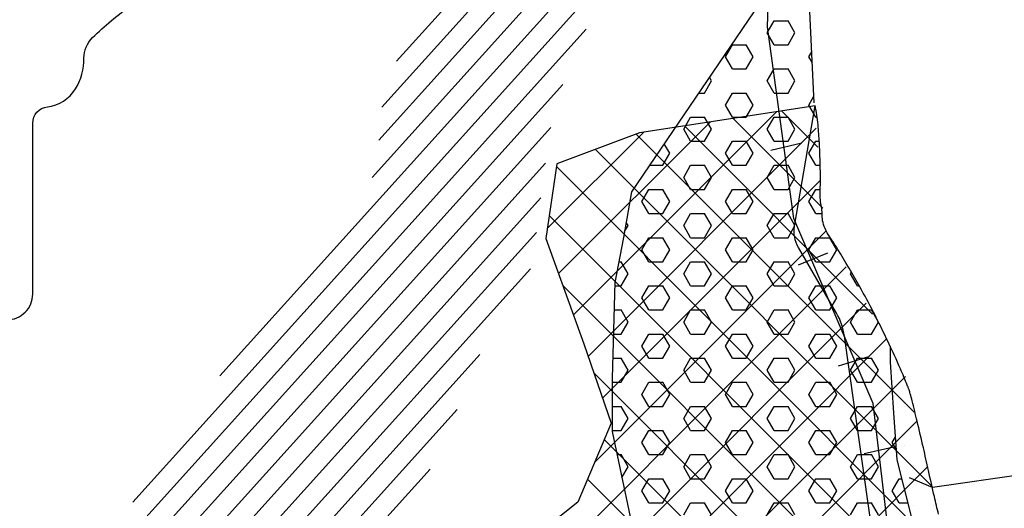
# Model space of a CAD drawing. Units: metres. Extents: x -112 to 729, y 7536 to 8130.
# Drawn here: x -21 to 10, y 8028 to 8044 of the extents above; entities that cross this region are included whole.
import ezdxf

# ---------------------------------------------------------------- set-up
doc = ezdxf.new("R2010")
doc.units = ezdxf.units.M
doc.header["$MEASUREMENT"] = 0
for name, color, linetype, lineweight in [('AFLUENTES', 1, 'Continuous', 0), ('ARINUN', 1, 'Continuous', 0), ('CIDADE', 1, 'Continuous', 0), ('COORDENADAS', 1, 'Continuous', 0), ('HACHURA', 1, 'Continuous', 0), ('LIMITE', 1, 'Continuous', 0), ('MANCHAS', 1, 'Continuous', 0), ('RIODOCE', 1, 'Continuous', 0)]:
    doc.layers.add(name, color=color, linetype=linetype, lineweight=lineweight)

msp = doc.modelspace()

# ---------------------------------------------------------------- linework, layer by layer
at = {"layer": 'AFLUENTES', "color": 6, "linetype": 'Continuous', "lineweight": -3, "flags": 128}
msp.add_lwpolyline([(-21.168, 8034.267, 0.415232), (-20.359, 8035.074), (-20.359, 8035.074), (-20.359, 8038.299), (-20.359, 8040.449), (-20.359, 8040.449, -0.382415), (-19.898, 8040.963, 0.231799), (-19.014, 8041.524, 0.140538), (-18.746, 8042.489, -0.2046), (-18.476, 8043.137, -0.019428), (-17.884, 8043.67, -0.011863), (-16.862, 8044.481, -0.024777)], format="xyb", dxfattribs=at)
at = {"layer": 'ARINUN', "color": 3, "linetype": 'Continuous', "lineweight": -3, "ltscale": 10, "flags": 128}
msp.add_lwpolyline([(4.225, 8041.088), (3.881, 8048.379)], dxfattribs=at)
msp.add_lwpolyline([(37.429, 7977.561), (26.959, 7988.334), (22.311, 7991.982), (18.057, 7992.862), (17.545, 7993.266), (11.825, 8005.103), (7.97, 8018.349), (3.523, 8018.652), (3.523, 8018.652, -0.72358), (3.241, 8019.757), (3.24, 8019.757), (6.831, 8022.048), (5.176, 8033.753), (5.176, 8033.753, 0.096745), (4.926, 8034.477), (4.926, 8034.477), (3.729, 8036.537), (3.73, 8036.537, -0.175515), (3.608, 8037.207), (3.608, 8037.207), (4.253, 8040.987)], format="xyb", dxfattribs=at)
at = {"layer": 'CIDADE', "color": 2, "linetype": 'Continuous', "lineweight": -3}
msp.add_lwpolyline([(4.253, 8040.987), (-1.274, 8040.144), (-3.876, 8039.166), (-4.217, 8036.817), (-3.021, 8033.507), (-2.16, 8031.017), (-3.212, 8028.537), (-4.499, 8027.506), (-3.44, 8025.106), (-5.738, 8024.535), (-6.092, 8022.7), (-3.943, 8021.24), (-2.897, 8019.354), (-5.746, 8016.857), (-5.081, 8014.22), (-3.249, 8013.98), (-2.05, 8010.556), (-1.975, 8007.533), (0.267, 8006.875), (1.938, 8005.09), (3.265, 8004.524), (6.666, 8005.522), (9.389, 8006.189), (12.508, 8007.038)], dxfattribs=at)
at = {"layer": 'COORDENADAS', "color": 7, "linetype": 'Continuous', "lineweight": -3}
for p, q in [((2.856, 8039.603), (3.83, 8039.83)), ((3.729, 8035.991), (4.655, 8036.369)), ((4.991, 8032.82), (5.946, 8033.118)), ((5.796, 8030.065), (6.771, 8030.287))]:
    msp.add_line(p, q, dxfattribs=at)
at = {"layer": 'COORDENADAS', "color": 7, "linetype": 'Continuous', "lineweight": -3, "flags": 128}
msp.add_lwpolyline([(38.511, 7974.495), (29.152, 7984.266), (23.331, 7989.668), (18.757, 7995.277), (14.184, 8001.094), (12.521, 8004.833), (10.442, 8007.119), (7.324, 8015.844), (7.116, 8022.907), (6.076, 8031.633), (3.582, 8037.45), (2.75, 8043.474), (2.958, 8049.499), (2.958, 8055.731), (1.253, 8058.566), (-3.565, 8066.305), (-7.737, 8079.149)], dxfattribs=at)
at = {"layer": 'HACHURA', "color": 7, "linetype": 'Continuous', "lineweight": -3}
for p, q in [((-8.915, 8042.395), (-0.248, 8051.998)), ((-9.379, 8040.949), (-0.293, 8051.015)), ((-9.474, 8039.91), (-0.498, 8049.856)), ((-9.685, 8038.743), (-0.735, 8048.66)), ((-14.472, 8032.507), (-1.402, 8046.989)), ((-17.214, 8028.536), (-2.175, 8045.199)), ((2.743, 8043.289), (2.962, 8043.668)), ((2.962, 8043.668), (3.4, 8043.668)), ((3.618, 8043.289), (3.4, 8043.668)), ((-18.779, 8025.868), (-2.951, 8043.407)), ((2.962, 8042.91), (2.743, 8043.289)), ((3.4, 8042.91), (3.618, 8043.289)), ((1.431, 8042.532), (1.65, 8042.91)), ((1.65, 8042.91), (2.087, 8042.91)), ((2.306, 8042.532), (2.087, 8042.91)), ((2.962, 8042.91), (3.4, 8042.91)), ((1.65, 8042.153), (1.431, 8042.532)), ((2.087, 8042.153), (2.306, 8042.532)), ((4.056, 8042.532), (4.149, 8042.693)), ((4.166, 8042.341), (4.056, 8042.532)), ((1.65, 8042.153), (2.087, 8042.153)), ((2.743, 8041.774), (2.962, 8042.153)), ((2.962, 8042.153), (3.4, 8042.153)), ((3.618, 8041.774), (3.4, 8042.153)), ((0.775, 8041.395), (0.993, 8041.774)), ((0.993, 8041.774), (0.927, 8041.889)), ((2.962, 8041.395), (2.743, 8041.774)), ((3.4, 8041.395), (3.618, 8041.774)), ((-19.757, 8023.853), (-3.687, 8041.658)), ((0.591, 8041.395), (0.775, 8041.395)), ((1.431, 8041.016), (1.65, 8041.395)), ((1.65, 8041.395), (2.087, 8041.395)), ((2.306, 8041.016), (2.087, 8041.395)), ((2.962, 8041.395), (3.4, 8041.395)), ((4.056, 8041.016), (4.215, 8041.292)), ((1.65, 8040.637), (1.431, 8041.016)), ((2.087, 8040.637), (2.306, 8041.016)), ((4.275, 8040.637), (4.056, 8041.016)), ((-3.35, 8034.418), (3.033, 8040.801)), ((0.118, 8040.258), (0.337, 8040.637)), ((0.337, 8040.637), (0.775, 8040.637)), ((0.993, 8040.258), (0.775, 8040.637)), ((1.65, 8040.637), (2.087, 8040.637)), ((4.497, 8037.771), (1.674, 8040.594)), ((2.743, 8040.258), (2.962, 8040.637)), ((2.962, 8040.637), (3.4, 8040.637)), ((4.339, 8039.697), (3.208, 8040.828)), ((3.618, 8040.258), (3.4, 8040.637)), ((4.275, 8040.637), (4.314, 8040.637)), ((-20.038, 8022.609), (-4.059, 8040.313)), ((-3.819, 8035.717), (0.947, 8040.483)), ((-2.885, 8033.115), (4.29, 8040.291)), ((0.337, 8039.879), (0.118, 8040.258)), ((6.054, 8034.447), (0.141, 8040.36)), ((0.775, 8039.879), (0.993, 8040.258)), ((2.962, 8039.879), (2.743, 8040.258)), ((3.4, 8039.879), (3.618, 8040.258)), ((-4.171, 8037.133), (-1.139, 8040.164)), ((7.365, 8031.367), (-1.374, 8040.106)), ((7.936, 8029.029), (-2.659, 8039.623)), ((-0.319, 8039.5), (-0.492, 8039.801)), ((0.337, 8039.879), (0.775, 8039.879)), ((1.431, 8039.5), (1.65, 8039.879)), ((1.65, 8039.879), (2.087, 8039.879)), ((2.306, 8039.5), (2.087, 8039.879)), ((2.962, 8039.879), (3.4, 8039.879)), ((4.056, 8039.5), (4.275, 8039.879)), ((4.275, 8039.879), (4.384, 8039.879)), ((-0.538, 8039.122), (-0.319, 8039.5)), ((1.65, 8039.122), (1.431, 8039.5)), ((2.087, 8039.122), (2.306, 8039.5)), ((4.275, 8039.122), (4.056, 8039.5)), ((-20.135, 8021.568), (-4.226, 8039.195)), ((8.52, 8026.677), (-3.887, 8039.084)), ((-0.954, 8039.122), (-0.538, 8039.122)), ((0.118, 8038.743), (0.337, 8039.122)), ((0.337, 8039.122), (0.775, 8039.122)), ((0.993, 8038.743), (0.775, 8039.122)), ((1.65, 8039.122), (2.087, 8039.122)), ((2.743, 8038.743), (2.962, 8039.122)), ((2.962, 8039.122), (3.4, 8039.122)), ((3.618, 8038.743), (3.4, 8039.122)), ((4.275, 8039.122), (4.414, 8039.122)), ((0.337, 8038.364), (0.118, 8038.743)), ((0.775, 8038.364), (0.993, 8038.743)), ((2.962, 8038.364), (2.743, 8038.743)), ((3.4, 8038.364), (3.618, 8038.743)), ((-2.431, 8031.801), (4.424, 8038.657)), ((-20.206, 8020.557), (-4.372, 8038.1)), ((-1.194, 8037.985), (-0.975, 8038.364)), ((-0.975, 8038.364), (-0.538, 8038.364)), ((-0.319, 8037.985), (-0.538, 8038.364)), ((0.337, 8038.364), (0.775, 8038.364)), ((1.431, 8037.985), (1.65, 8038.364)), ((1.65, 8038.364), (2.087, 8038.364)), ((2.306, 8037.985), (2.087, 8038.364)), ((2.962, 8038.364), (3.4, 8038.364)), ((4.056, 8037.985), (4.275, 8038.364)), ((4.275, 8038.364), (4.414, 8038.364)), ((-0.975, 8037.606), (-1.194, 8037.985)), ((-0.538, 8037.606), (-0.319, 8037.985)), ((1.65, 8037.606), (1.431, 8037.985)), ((2.087, 8037.606), (2.306, 8037.985)), ((4.275, 8037.606), (4.056, 8037.985)), ((8.576, 8024.854), (-4.112, 8037.541)), ((-0.975, 8037.606), (-0.538, 8037.606)), ((0.118, 8037.227), (0.337, 8037.606)), ((0.337, 8037.606), (0.775, 8037.606)), ((0.993, 8037.227), (0.775, 8037.606)), ((1.65, 8037.606), (2.087, 8037.606)), ((2.743, 8037.227), (2.962, 8037.606)), ((2.962, 8037.606), (3.4, 8037.606)), ((3.618, 8037.227), (3.4, 8037.606)), ((4.275, 8037.606), (4.478, 8037.606)), ((-1.739, 8037.041), (-1.632, 8037.227)), ((-1.632, 8037.227), (-1.689, 8037.326)), ((0.337, 8036.848), (0.118, 8037.227)), ((0.775, 8036.848), (0.993, 8037.227)), ((2.962, 8036.848), (2.743, 8037.227)), ((3.4, 8036.848), (3.618, 8037.227)), ((-20.197, 8019.634), (-4.516, 8037.008)), ((-2.684, 8029.781), (4.603, 8037.068)), ((-1.194, 8036.469), (-0.975, 8036.848)), ((-0.975, 8036.848), (-0.538, 8036.848)), ((-0.319, 8036.469), (-0.538, 8036.848)), ((0.337, 8036.848), (0.775, 8036.848)), ((1.431, 8036.469), (1.65, 8036.848)), ((1.65, 8036.848), (2.087, 8036.848)), ((2.306, 8036.469), (2.087, 8036.848)), ((2.962, 8036.848), (3.4, 8036.848)), ((4.056, 8036.469), (4.275, 8036.848)), ((4.275, 8036.848), (4.712, 8036.848)), ((4.931, 8036.469), (4.712, 8036.848)), ((-0.975, 8036.09), (-1.194, 8036.469)), ((-0.538, 8036.09), (-0.319, 8036.469)), ((1.65, 8036.09), (1.431, 8036.469)), ((2.087, 8036.09), (2.306, 8036.469)), ((4.275, 8036.09), (4.056, 8036.469)), ((4.712, 8036.09), (4.931, 8036.469)), ((-4.099, 8026.599), (5.233, 8035.93)), ((-1.92, 8036.09), (-1.85, 8036.09)), ((-1.632, 8035.712), (-1.85, 8036.09)), ((-0.975, 8036.09), (-0.538, 8036.09)), ((0.118, 8035.712), (0.337, 8036.09)), ((0.337, 8036.09), (0.775, 8036.09)), ((0.993, 8035.712), (0.775, 8036.09)), ((1.65, 8036.09), (2.087, 8036.09)), ((2.743, 8035.712), (2.962, 8036.09)), ((2.962, 8036.09), (3.4, 8036.09)), ((3.618, 8035.712), (3.4, 8036.09)), ((4.275, 8036.09), (4.712, 8036.09)), ((-20.058, 8018.854), (-4.699, 8035.873)), ((-1.85, 8035.333), (-1.632, 8035.712)), ((0.337, 8035.333), (0.118, 8035.712)), ((0.775, 8035.333), (0.993, 8035.712)), ((2.962, 8035.333), (2.743, 8035.712)), ((3.4, 8035.333), (3.618, 8035.712)), ((5.368, 8035.712), (5.396, 8035.76)), ((5.587, 8035.333), (5.368, 8035.712)), ((8.631, 8023.031), (-3.686, 8035.347)), ((-2.048, 8035.333), (-1.85, 8035.333)), ((-1.194, 8034.954), (-0.975, 8035.333)), ((-0.975, 8035.333), (-0.538, 8035.333)), ((-0.319, 8034.954), (-0.538, 8035.333)), ((0.337, 8035.333), (0.775, 8035.333)), ((1.431, 8034.954), (1.65, 8035.333)), ((1.65, 8035.333), (2.087, 8035.333)), ((2.306, 8034.954), (2.087, 8035.333)), ((2.962, 8035.333), (3.4, 8035.333)), ((4.056, 8034.954), (4.275, 8035.333)), ((4.275, 8035.333), (4.712, 8035.333)), ((4.931, 8034.954), (4.712, 8035.333)), ((5.587, 8035.333), (5.641, 8035.333)), ((-3.557, 8025.372), (5.863, 8034.792)), ((-0.975, 8034.575), (-1.194, 8034.954)), ((-0.538, 8034.575), (-0.319, 8034.954)), ((1.65, 8034.575), (1.431, 8034.954)), ((2.087, 8034.575), (2.306, 8034.954)), ((4.275, 8034.575), (4.056, 8034.954)), ((4.712, 8034.575), (4.931, 8034.954)), ((-2.069, 8034.575), (-1.85, 8034.575)), ((-1.632, 8034.196), (-1.85, 8034.575)), ((-0.975, 8034.575), (-0.538, 8034.575)), ((0.118, 8034.196), (0.337, 8034.575)), ((0.337, 8034.575), (0.775, 8034.575)), ((0.993, 8034.196), (0.775, 8034.575)), ((1.65, 8034.575), (2.087, 8034.575)), ((2.743, 8034.196), (2.962, 8034.575)), ((2.962, 8034.575), (3.4, 8034.575)), ((3.618, 8034.196), (3.4, 8034.575)), ((4.275, 8034.575), (4.712, 8034.575)), ((5.368, 8034.196), (5.587, 8034.575)), ((5.587, 8034.575), (6.025, 8034.575)), ((6.243, 8034.196), (6.025, 8034.575)), ((-1.85, 8033.817), (-1.632, 8034.196)), ((0.337, 8033.817), (0.118, 8034.196)), ((0.775, 8033.817), (0.993, 8034.196)), ((2.962, 8033.817), (2.743, 8034.196)), ((3.4, 8033.817), (3.618, 8034.196)), ((5.587, 8033.817), (5.368, 8034.196)), ((6.025, 8033.817), (6.243, 8034.196)), ((-2.09, 8033.817), (-1.85, 8033.817)), ((-1.194, 8033.438), (-0.975, 8033.817)), ((-0.975, 8033.817), (-0.538, 8033.817)), ((-0.319, 8033.438), (-0.538, 8033.817)), ((0.337, 8033.817), (0.775, 8033.817)), ((1.431, 8033.438), (1.65, 8033.817)), ((1.65, 8033.817), (2.087, 8033.817)), ((2.306, 8033.438), (2.087, 8033.817)), ((2.962, 8033.817), (3.4, 8033.817)), ((4.056, 8033.438), (4.275, 8033.817)), ((4.275, 8033.817), (4.712, 8033.817)), ((4.931, 8033.438), (4.712, 8033.817)), ((5.587, 8033.817), (6.025, 8033.817)), ((-5.121, 8022.04), (6.492, 8033.654)), ((-0.975, 8033.059), (-1.194, 8033.438)), ((-0.538, 8033.059), (-0.319, 8033.438)), ((1.65, 8033.059), (1.431, 8033.438)), ((2.087, 8033.059), (2.306, 8033.438)), ((4.275, 8033.059), (4.056, 8033.438)), ((4.712, 8033.059), (4.931, 8033.438)), ((-19.913, 8018.083), (-6.295, 8033.172)), ((-2.111, 8033.059), (-1.85, 8033.059)), ((-1.632, 8032.68), (-1.85, 8033.059)), ((-0.975, 8033.059), (-0.538, 8033.059)), ((0.118, 8032.68), (0.337, 8033.059)), ((0.337, 8033.059), (0.775, 8033.059)), ((0.993, 8032.68), (0.775, 8033.059)), ((1.65, 8033.059), (2.087, 8033.059)), ((2.743, 8032.68), (2.962, 8033.059)), ((2.962, 8033.059), (3.4, 8033.059)), ((3.618, 8032.68), (3.4, 8033.059)), ((4.275, 8033.059), (4.712, 8033.059)), ((5.368, 8032.68), (5.587, 8033.059)), ((5.587, 8033.059), (6.025, 8033.059)), ((6.243, 8032.68), (6.025, 8033.059)), ((-4.068, 8021.325), (7.092, 8032.486)), ((8.686, 8021.207), (-2.708, 8032.602)), ((-1.85, 8032.301), (-1.632, 8032.68)), ((0.337, 8032.301), (0.118, 8032.68)), ((0.775, 8032.301), (0.993, 8032.68)), ((2.962, 8032.301), (2.743, 8032.68)), ((3.4, 8032.301), (3.618, 8032.68)), ((5.587, 8032.301), (5.368, 8032.68)), ((6.025, 8032.301), (6.243, 8032.68)), ((-2.129, 8032.301), (-1.85, 8032.301)), ((-1.194, 8031.923), (-0.975, 8032.301)), ((-0.975, 8032.301), (-0.538, 8032.301)), ((-0.319, 8031.923), (-0.538, 8032.301)), ((0.337, 8032.301), (0.775, 8032.301)), ((1.431, 8031.923), (1.65, 8032.301)), ((1.65, 8032.301), (2.087, 8032.301)), ((2.306, 8031.923), (2.087, 8032.301)), ((2.962, 8032.301), (3.4, 8032.301)), ((4.056, 8031.923), (4.275, 8032.301)), ((4.275, 8032.301), (4.712, 8032.301)), ((4.931, 8031.923), (4.712, 8032.301)), ((5.587, 8032.301), (6.025, 8032.301)), ((6.738, 8032.18), (6.738, 8032.18)), ((-0.975, 8031.544), (-1.194, 8031.923)), ((-0.538, 8031.544), (-0.319, 8031.923)), ((1.65, 8031.544), (1.431, 8031.923)), ((2.087, 8031.544), (2.306, 8031.923)), ((4.275, 8031.544), (4.056, 8031.923)), ((4.712, 8031.544), (4.931, 8031.923)), ((6.681, 8031.923), (6.681, 8031.923)), ((6.681, 8031.923), (6.681, 8031.923)), ((7.051, 8031.555), (7.051, 8031.555)), ((-19.762, 8017.317), (-7.006, 8031.45)), ((-2.132, 8031.544), (-1.85, 8031.544)), ((-1.632, 8031.165), (-1.85, 8031.544)), ((-0.975, 8031.544), (-0.538, 8031.544)), ((0.118, 8031.165), (0.337, 8031.544)), ((0.337, 8031.544), (0.775, 8031.544)), ((0.993, 8031.165), (0.775, 8031.544)), ((1.65, 8031.544), (2.087, 8031.544)), ((2.743, 8031.165), (2.962, 8031.544)), ((2.962, 8031.544), (3.4, 8031.544)), ((3.618, 8031.165), (3.4, 8031.544)), ((4.275, 8031.544), (4.712, 8031.544)), ((5.368, 8031.165), (5.587, 8031.544)), ((5.587, 8031.544), (6.025, 8031.544)), ((6.243, 8031.165), (6.025, 8031.544)), ((-3.388, 8020.238), (7.439, 8031.065)), ((-1.85, 8030.786), (-1.632, 8031.165)), ((0.337, 8030.786), (0.118, 8031.165)), ((0.775, 8030.786), (0.993, 8031.165)), ((2.962, 8030.786), (2.743, 8031.165)), ((3.4, 8030.786), (3.618, 8031.165)), ((5.587, 8030.786), (5.368, 8031.165)), ((6.025, 8030.786), (6.243, 8031.165)), ((-2.135, 8030.786), (-1.85, 8030.786)), ((-1.194, 8030.407), (-0.975, 8030.786)), ((-0.975, 8030.786), (-0.538, 8030.786)), ((-0.319, 8030.407), (-0.538, 8030.786)), ((0.337, 8030.786), (0.775, 8030.786)), ((1.431, 8030.407), (1.65, 8030.786)), ((1.65, 8030.786), (2.087, 8030.786)), ((2.306, 8030.407), (2.087, 8030.786)), ((2.962, 8030.786), (3.4, 8030.786)), ((4.056, 8030.407), (4.275, 8030.786)), ((4.275, 8030.786), (4.712, 8030.786)), ((4.931, 8030.407), (4.712, 8030.786)), ((5.587, 8030.786), (6.025, 8030.786)), ((7.363, 8030.93), (7.363, 8030.93)), ((9.191, 8018.935), (-2.378, 8030.504)), ((-0.975, 8030.028), (-1.194, 8030.407)), ((-0.538, 8030.028), (-0.319, 8030.407)), ((1.65, 8030.028), (1.431, 8030.407)), ((2.087, 8030.028), (2.306, 8030.407)), ((4.275, 8030.028), (4.056, 8030.407)), ((4.712, 8030.028), (4.931, 8030.407)), ((6.681, 8030.407), (6.775, 8030.57)), ((6.801, 8030.198), (6.681, 8030.407)), ((-1.98, 8030.028), (-1.85, 8030.028)), ((-1.632, 8029.649), (-1.85, 8030.028)), ((-0.975, 8030.028), (-0.538, 8030.028)), ((0.118, 8029.649), (0.337, 8030.028)), ((0.337, 8030.028), (0.775, 8030.028)), ((0.993, 8029.649), (0.775, 8030.028)), ((1.65, 8030.028), (2.087, 8030.028)), ((2.743, 8029.649), (2.962, 8030.028)), ((2.962, 8030.028), (3.4, 8030.028)), ((3.618, 8029.649), (3.4, 8030.028)), ((4.275, 8030.028), (4.712, 8030.028)), ((5.368, 8029.649), (5.587, 8030.028)), ((5.587, 8030.028), (6.025, 8030.028)), ((6.243, 8029.649), (6.025, 8030.028)), ((7.051, 8030.305), (7.051, 8030.305)), ((-19.608, 8016.556), (-7.857, 8029.575)), ((-5.596, 8016.262), (7.786, 8029.644)), ((-1.826, 8029.312), (-1.632, 8029.649)), ((0.337, 8029.27), (0.118, 8029.649)), ((0.775, 8029.27), (0.993, 8029.649)), ((2.962, 8029.27), (2.743, 8029.649)), ((3.4, 8029.27), (3.618, 8029.649)), ((5.587, 8029.27), (5.368, 8029.649)), ((6.025, 8029.27), (6.243, 8029.649)), ((7.363, 8029.68), (7.363, 8029.68)), ((9.798, 8016.56), (-2.904, 8029.262)), ((-1.194, 8028.892), (-0.975, 8029.27)), ((-0.975, 8029.27), (-0.538, 8029.27)), ((-0.319, 8028.892), (-0.538, 8029.27)), ((0.337, 8029.27), (0.775, 8029.27)), ((1.431, 8028.892), (1.65, 8029.27)), ((1.65, 8029.27), (2.087, 8029.27)), ((2.306, 8028.892), (2.087, 8029.27)), ((2.962, 8029.27), (3.4, 8029.27)), ((4.056, 8028.892), (4.275, 8029.27)), ((4.275, 8029.27), (4.712, 8029.27)), ((4.931, 8028.892), (4.712, 8029.27)), ((5.587, 8029.27), (6.025, 8029.27)), ((6.681, 8028.892), (6.9, 8029.27)), ((6.9, 8029.27), (6.973, 8029.27)), ((-0.975, 8028.513), (-1.194, 8028.892)), ((-0.538, 8028.513), (-0.319, 8028.892)), ((1.65, 8028.513), (1.431, 8028.892)), ((2.087, 8028.513), (2.306, 8028.892)), ((4.275, 8028.513), (4.056, 8028.892)), ((4.712, 8028.513), (4.931, 8028.892)), ((6.9, 8028.513), (6.681, 8028.892)), ((7.051, 8029.055), (7.051, 8029.055)), ((7.676, 8029.055), (7.676, 8029.055)), ((-0.975, 8028.513), (-0.538, 8028.513)), ((0.118, 8028.134), (0.337, 8028.513)), ((0.337, 8028.513), (0.775, 8028.513)), ((0.993, 8028.134), (0.775, 8028.513)), ((1.65, 8028.513), (2.087, 8028.513)), ((2.743, 8028.134), (2.962, 8028.513)), ((2.962, 8028.513), (3.4, 8028.513)), ((3.618, 8028.134), (3.4, 8028.513)), ((4.275, 8028.513), (4.712, 8028.513)), ((5.368, 8028.134), (5.587, 8028.513)), ((5.587, 8028.513), (6.025, 8028.513)), ((6.243, 8028.134), (6.025, 8028.513)), ((6.9, 8028.513), (7.163, 8028.513)), ((7.363, 8028.43), (7.363, 8028.43)), ((7.988, 8028.43), (7.988, 8028.43))]:
    msp.add_line(p, q, dxfattribs=at)
msp.add_lwpolyline([(6.614, 8033.437), (6.614, 8032.93), (6.72, 8031.342), (6.826, 8029.86), (7.25, 8028.166), (7.779, 8026.049), (7.779, 8023.508), (7.885, 8020.861), (8.203, 8018.955), (8.839, 8017.473), (9.157, 8015.779), (9.331, 8015.041), (9.516, 8013.873), (9.824, 8013.073), (10.255, 8011.904), (10.501, 8010.674), (10.932, 8009.813), (11.178, 8009.013), (11.425, 8007.967), (11.671, 8007.291), (11.917, 8006.614), (12.348, 8006.06), (12.902, 8005.63), (13.03, 8005.545)], dxfattribs=at)
at = {"layer": 'LIMITE', "color": 3, "linetype": 'Continuous', "lineweight": -3}
msp.add_lwpolyline([(11.436, 8030.137), (10.868, 8029.411), (7.94, 8028.993), (7.218, 8029.294)], dxfattribs=at)
at = {"layer": 'MANCHAS', "color": 7, "linetype": 'Continuous', "lineweight": -3}
msp.add_lwpolyline([(3.975, 8046.377), (-1.52, 8038.288), (-1.772, 8036.855), (-2.045, 8035.444), (-2.128, 8032.427), (-2.135, 8030.755), (-1.561, 8028.074), (-1.923, 8026.707), (-2.262, 8025.295), (-2.491, 8023.774), (-3.363, 8020.355), (-3.612, 8018.658), (-2.707, 8015.914), (-1.552, 8014.758), (0.358, 8012.838), (1.802, 8011.421), (2.557, 8010.701), (3.825, 8009.15), (4.805, 8007.904), (5.848, 8006.901), (6.691, 8006.16), (7.934, 8005.048), (8.712, 8004.131), (9.448, 8003.037)], dxfattribs=at)
at = {"layer": 'RIODOCE', "color": 4, "linetype": 'Continuous', "lineweight": -3, "flags": 128}
msp.add_lwpolyline([(8.136, 8028.152, -0.002374), (8.005, 8028.708, -0.002151), (7.82, 8029.528), (7.82, 8029.528, 0.002452), (7.658, 8030.247), (7.658, 8030.247, 0.00215), (7.462, 8031.077, 0.00278), (7.305, 8031.718), (7.305, 8031.718, 0.003026), (7.246, 8031.944, 0.010036), (7.227, 8032.012, 0.008688), (7.219, 8032.035, 0.002976), (7.195, 8032.103, 0.012898), (7.153, 8032.211, 0.002683), (6.935, 8032.724, 0.008903), (6.559, 8033.552, 0.007593), (6.087, 8034.508, 0.010391), (5.659, 8035.302), (5.659, 8035.302, 0.006886), (4.972, 8036.476), (4.972, 8036.476, 0.016124), (4.778, 8036.776, -0.021247), (4.633, 8037.004, -0.054165), (4.517, 8037.267, -0.068147), (4.478, 8037.493, -0.019149), (4.478, 8037.56, 0.023993), (4.478, 8037.613, 0.043842), (4.449, 8037.82, -0.042798), (4.418, 8038.032, -0.022749), (4.414, 8038.362, 0.013226), (4.418, 8038.93, 0.006505), (4.393, 8039.701, 0.009154), (4.358, 8040.248, 0.02319), (4.281, 8040.848, 0.010413), (4.254, 8040.983)], format="xyb", dxfattribs=at)

doc.saveas('drawing.dxf')
